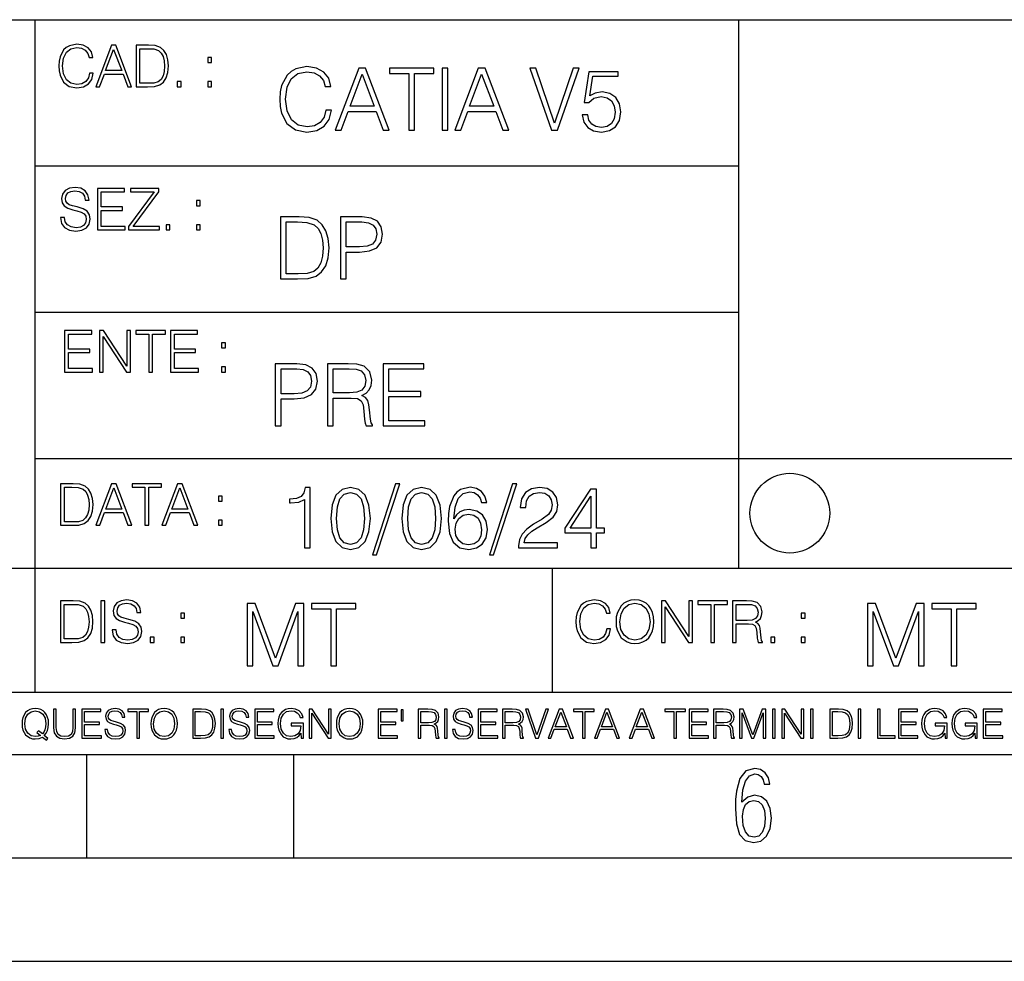
# Model space of a CAD drawing. Extents: x 0 to 420, y 0 to 297.
# Drawn here: x 254 to 302, y 0 to 46 of the extents above; entities that cross this region are included whole.
import ezdxf

# ---------------------------------------------------------------- set-up
doc = ezdxf.new("R2010")
doc.units = 0
doc.layers.get('0').update_dxf_attribs({"linetype": 'CONTINUOUS'})

msp = doc.modelspace()

# ---------------------------------------------------------------- linework, layer by layer
at = {"color": 7}
for p, q in [((234.999802, 45.500252), (410, 45.500252)), ((254.999802, 13.00025), (254.999802, 45.500252)), ((288.999786, 25.05073), (288.999786, 45.500252)), ((254.999802, 38.433582), (288.999786, 38.433582)), ((254.999802, 31.366917), (288.999786, 31.366917)), ((288.999786, 19.00025), (288.999786, 25.05073)), ((254.999802, 24.300249), (410, 24.300249)), ((234.999802, 19.00025), (329.999786, 19.00025)), ((279.999786, 13.00025), (279.999786, 19.00025)), ((234.999802, 13.00025), (410, 13.00025)), ((25.000401, 9.99976), (410, 9.99976)), ((234.999802, 10.00025), (410, 10.00025)), ((257.5, 4.99976), (257.5, 9.99976)), ((267.5, 4.99976), (267.5, 9.99976)), ((247.5, 4.99976), (257.5, 4.99976)), ((257.5, 4.99976), (267.5, 4.99976)), ((267.5, 4.99976), (415, 4.99976)), ((0, 0), (420, 0)), ((0, 0), (420, 0))]:
    msp.add_line(p, q, dxfattribs=at)
for points in [[(257.624268, 42.916454), (257.568634, 42.685577), (257.443481, 42.513115), (257.257111, 42.407413), (257.017883, 42.37125), (256.728577, 42.429665), (256.511627, 42.602127), (256.372528, 42.885857), (256.325256, 43.269722), (256.372528, 43.648026), (256.50885, 43.923409), (256.723022, 44.093086), (257.012329, 44.151501), (257.240417, 44.118122), (257.421234, 44.023548), (257.546387, 43.873337), (257.604797, 43.678623), (257.785614, 43.678623), (257.718842, 43.940098), (257.560303, 44.140377), (257.321075, 44.26833), (257.012329, 44.31562), (256.650696, 44.243298), (256.500488, 44.157066), (256.372528, 44.037457), (256.197296, 43.709221), (256.150024, 43.500599), (256.136108, 43.266941), (256.150024, 43.027718), (256.197296, 42.819096), (256.369751, 42.485298), (256.645142, 42.276676), (257.006744, 42.207134), (257.32663, 42.257206), (257.571442, 42.393505), (257.732758, 42.616035), (257.805084, 42.916454)], [(257.921906, 42.262768), (258.113861, 42.262768), (258.341949, 42.874729), (259.243195, 42.874729), (259.468506, 42.262768), (259.660431, 42.262768), (258.901062, 44.262768), (258.681305, 44.262768)], [(260.341949, 44.262768), (259.871857, 44.262768), (259.871857, 42.262768), (260.422607, 42.262768), (260.761963, 42.276676), (261.02066, 42.348999), (261.1987, 42.488079), (261.332214, 42.688358), (261.412872, 42.947052), (261.440704, 43.266941), (261.412872, 43.564575), (261.340546, 43.812141), (261.220947, 44.00964), (261.062378, 44.154285), (260.798126, 44.246078), (260.478241, 44.262768)], [(258.403137, 43.038845), (258.789795, 44.068054), (259.17923, 43.038845)], [(260.05542, 42.426884), (260.05542, 44.098652), (260.422607, 44.098652), (260.728577, 44.084743), (260.96225, 44.00964), (261.087433, 43.890026), (261.176422, 43.72591), (261.232056, 43.517288), (261.251526, 43.261375), (261.232056, 42.994339), (261.176422, 42.780151), (261.081848, 42.616035), (260.948334, 42.501987), (260.731384, 42.438011), (260.442078, 42.426884)], [(263.334991, 43.431057), (263.518585, 43.431057), (263.518585, 43.678623), (263.334991, 43.678623)], [(269.050018, 41.134628), (268.966583, 40.788311), (268.778809, 40.529621), (268.499268, 40.371067), (268.140442, 40.316826), (267.706482, 40.404446), (267.381042, 40.663139), (267.172424, 41.08873), (267.101501, 41.664528), (267.172424, 42.231983), (267.376862, 42.645058), (267.698151, 42.899578), (268.13208, 42.987202), (268.474243, 42.93713), (268.745453, 42.795265), (268.933197, 42.569954), (269.020813, 42.277882), (269.292023, 42.277882), (269.191895, 42.670094), (268.954071, 42.970509), (268.595245, 43.162445), (268.13208, 43.233376), (267.589661, 43.124889), (267.364349, 42.995544), (267.172424, 42.816128), (266.909546, 42.32378), (266.838623, 42.010845), (266.817749, 41.660358), (266.838623, 41.301525), (266.909546, 40.98859), (267.168243, 40.487896), (267.581329, 40.174961), (268.123749, 40.070648), (268.603577, 40.145752), (268.970764, 40.350204), (269.212769, 40.684002), (269.321228, 41.134628)], [(269.49649, 40.154099), (269.784393, 40.154099), (270.126526, 41.072041), (271.478394, 41.072041), (271.816376, 40.154099), (272.104279, 40.154099), (270.965179, 43.154099), (270.635559, 43.154099)], [(270.218323, 41.318214), (270.798279, 42.862026), (271.382446, 41.318214)], [(273.059753, 40.154099), (273.335144, 40.154099), (273.335144, 42.907925), (274.269775, 42.907925), (274.269775, 43.154099), (272.125122, 43.154099), (272.125122, 42.907925), (273.059753, 42.907925)], [(274.661987, 40.154099), (274.937378, 40.154099), (274.937378, 43.154099), (274.661987, 43.154099)], [(275.27533, 40.154099), (275.563232, 40.154099), (275.905396, 41.072041), (277.257263, 41.072041), (277.595245, 40.154099), (277.883118, 40.154099), (276.744049, 43.154099), (276.414429, 43.154099)], [(275.997192, 41.318214), (276.577148, 42.862026), (277.161285, 41.318214)], [(279.948486, 40.154099), (280.244751, 40.154099), (281.283691, 43.154099), (281.00412, 43.154099), (280.098694, 40.504585), (279.193298, 43.154099), (278.905396, 43.154099)], [(281.43808, 40.90514), (281.513184, 40.554653), (281.705109, 40.29179), (281.988831, 40.129063), (282.364349, 40.070648), (282.756561, 40.141582), (283.052795, 40.329342), (283.244751, 40.63393), (283.311493, 41.042831), (283.244751, 41.439217), (283.061157, 41.743805), (282.773254, 41.935741), (282.401917, 42.006672), (282.055603, 41.9566), (281.805237, 41.818913), (281.947113, 42.76606), (283.177979, 42.76606), (283.177979, 42.987202), (281.751007, 42.987202), (281.529877, 41.497631), (281.759338, 41.497631), (282.001343, 41.710426), (282.356018, 41.78553), (282.635559, 41.731289), (282.848358, 41.581081), (282.977722, 41.34325), (283.027771, 41.030315), (282.981873, 40.717381), (282.852539, 40.487896), (282.643921, 40.341858), (282.372711, 40.29179), (282.101501, 40.333515), (281.897034, 40.458687), (281.763519, 40.650623), (281.70929, 40.90514)], [(261.866272, 42.262768), (262.049866, 42.262768), (262.049866, 42.510334), (261.866272, 42.510334)], [(263.334991, 42.262768), (263.518585, 42.262768), (263.518585, 42.510334), (263.334991, 42.510334)], [(256.223206, 35.948162), (256.223206, 35.934254), (256.270477, 35.65609), (256.415131, 35.45303), (256.648773, 35.330635), (256.968689, 35.286129), (257.255188, 35.327854), (257.472168, 35.441902), (257.608459, 35.622707), (257.658508, 35.864712), (257.619568, 36.078896), (257.505524, 36.240234), (257.310822, 36.359844), (257.029877, 36.451637), (256.796204, 36.510052), (256.643219, 36.56012), (256.540314, 36.629662), (256.479095, 36.724239), (256.459625, 36.852192), (256.487457, 37.010746), (256.576477, 37.13036), (256.7211, 37.202679), (256.91861, 37.230495), (257.124451, 37.199898), (257.280212, 37.113667), (257.374786, 36.974586), (257.41095, 36.785435), (257.600098, 36.785435), (257.550049, 37.041344), (257.416534, 37.23328), (257.207886, 37.35289), (256.926941, 37.394615), (256.651581, 37.35289), (256.44574, 37.244404), (256.315002, 37.074726), (256.270477, 36.857758), (256.303864, 36.646351), (256.403992, 36.498924), (256.573669, 36.393223), (256.815674, 36.315338), (257.004852, 36.268047), (257.21347, 36.20129), (257.358093, 36.120621), (257.441559, 36.006577), (257.46936, 35.845238), (257.436005, 35.681122), (257.338623, 35.55595), (257.182861, 35.475281), (256.971466, 35.450245), (256.732239, 35.483627), (256.557007, 35.580982), (256.448517, 35.736755), (256.412354, 35.948162)], [(258.006226, 35.341763), (259.349762, 35.341763), (259.349762, 35.505878), (258.189819, 35.505878), (258.189819, 36.287521), (259.219025, 36.287521), (259.219025, 36.451637), (258.189819, 36.451637), (258.189819, 37.177647), (259.316376, 37.177647), (259.316376, 37.341763), (258.006226, 37.341763)], [(259.513885, 35.341763), (260.999268, 35.341763), (260.999268, 35.505878), (259.730835, 35.505878), (260.979797, 37.183208), (260.979797, 37.341763), (259.608459, 37.341763), (259.608459, 37.177647), (260.751709, 37.177647), (259.513885, 35.511444)], [(262.796204, 36.510052), (262.979797, 36.510052), (262.979797, 36.757618), (262.796204, 36.757618)], [(267.554047, 35.971672), (266.848907, 35.971672), (266.848907, 32.971672), (267.675049, 32.971672), (268.184082, 32.992535), (268.572144, 33.101017), (268.839172, 33.309643), (269.039459, 33.610058), (269.160461, 33.998096), (269.202179, 34.477932), (269.160461, 34.924385), (269.051971, 35.295734), (268.872559, 35.591976), (268.634705, 35.808945), (268.238342, 35.946636), (267.758514, 35.971672)], [(267.124298, 33.217846), (267.124298, 35.725498), (267.675049, 35.725498), (268.134033, 35.704636), (268.484497, 35.591976), (268.672272, 35.412563), (268.805786, 35.166386), (268.889252, 34.853451), (268.918457, 34.469585), (268.889252, 34.069031), (268.805786, 33.747749), (268.66391, 33.501575), (268.463654, 33.330505), (268.138184, 33.234535), (267.704254, 33.217846)], [(269.757111, 32.971672), (270.032501, 32.971672), (270.032501, 34.273479), (270.670868, 34.273479), (271.159058, 34.323551), (271.509552, 34.482101), (271.71817, 34.749142), (271.789093, 35.128834), (271.726501, 35.49601), (271.538757, 35.758877), (271.234161, 35.917431), (270.804382, 35.971672), (269.757111, 35.971672)], [(270.032501, 34.519657), (270.032501, 35.725498), (270.79187, 35.725498), (271.108978, 35.687946), (271.330139, 35.57946), (271.459473, 35.395874), (271.505371, 35.133007), (271.451141, 34.845108), (271.300934, 34.657345), (271.042236, 34.548862), (270.675049, 34.519657)], [(261.327515, 35.341763), (261.511108, 35.341763), (261.511108, 35.589329), (261.327515, 35.589329)], [(262.796204, 35.341763), (262.979797, 35.341763), (262.979797, 35.589329), (262.796204, 35.589329)], [(256.418793, 28.474979), (257.762329, 28.474979), (257.762329, 28.639095), (256.602386, 28.639095), (256.602386, 29.420738), (257.631592, 29.420738), (257.631592, 29.584854), (256.602386, 29.584854), (256.602386, 30.310863), (257.728943, 30.310863), (257.728943, 30.474979), (256.418793, 30.474979)], [(258.101685, 28.474979), (258.285278, 28.474979), (258.285278, 30.191252), (259.409058, 28.474979), (259.612122, 28.474979), (259.612122, 30.474979), (259.428528, 30.474979), (259.428528, 28.758707), (258.304749, 30.474979), (258.101685, 30.474979)], [(260.485535, 28.474979), (260.669128, 28.474979), (260.669128, 30.310863), (261.292236, 30.310863), (261.292236, 30.474979), (259.862457, 30.474979), (259.862457, 30.310863), (260.485535, 30.310863)], [(261.539795, 28.474979), (262.883331, 28.474979), (262.883331, 28.639095), (261.723389, 28.639095), (261.723389, 29.420738), (262.752594, 29.420738), (262.752594, 29.584854), (261.723389, 29.584854), (261.723389, 30.310863), (262.849945, 30.310863), (262.849945, 30.474979), (261.539795, 30.474979)], [(264.007111, 29.643269), (264.190704, 29.643269), (264.190704, 29.890835), (264.007111, 29.890835)], [(264.007111, 28.474979), (264.190704, 28.474979), (264.190704, 28.722546), (264.007111, 28.722546)], [(266.603271, 25.875101), (266.878662, 25.875101), (266.878662, 27.176908), (267.517029, 27.176908), (268.005219, 27.226978), (268.355713, 27.385532), (268.564331, 27.652569), (268.635254, 28.032265), (268.572662, 28.399441), (268.384918, 28.662306), (268.080322, 28.820858), (267.650543, 28.875101), (266.603271, 28.875101)], [(266.878662, 27.423084), (266.878662, 28.628925), (267.638031, 28.628925), (267.955139, 28.591373), (268.1763, 28.482889), (268.305634, 28.299301), (268.351532, 28.036436), (268.297272, 27.748537), (268.147064, 27.560776), (267.888397, 27.452291), (267.52121, 27.423084)], [(269.123444, 25.875101), (269.398804, 25.875101), (269.398804, 27.218634), (270.275024, 27.218634), (270.571289, 27.189426), (270.750702, 27.089287), (270.842499, 26.893181), (270.888397, 26.580248), (270.921753, 26.183863), (270.946808, 25.996103), (270.988525, 25.875101), (271.293121, 25.875101), (271.293121, 25.916826), (271.23053, 26.012793), (271.197144, 26.192207), (271.159607, 26.642834), (271.130402, 26.897354), (271.076141, 27.09346), (270.967651, 27.239496), (270.784088, 27.339636), (270.988525, 27.448118), (271.142914, 27.606672), (271.234711, 27.819468), (271.268066, 28.078161), (271.172119, 28.478718), (270.900909, 28.754099), (270.550415, 28.858412), (270.124817, 28.875101), (269.123444, 28.875101)], [(269.398804, 27.464809), (269.398804, 28.628925), (270.179077, 28.628925), (270.504517, 28.612236), (270.759033, 28.524614), (270.921753, 28.332682), (270.984344, 28.069817), (270.934296, 27.79026), (270.792419, 27.602501), (270.546234, 27.494017), (270.19577, 27.464809)], [(271.823029, 25.875101), (273.838318, 25.875101), (273.838318, 26.121277), (272.098389, 26.121277), (272.098389, 27.293737), (273.642212, 27.293737), (273.642212, 27.539913), (272.098389, 27.539913), (272.098389, 28.628925), (273.788239, 28.628925), (273.788239, 28.875101), (271.823029, 28.875101)], [(256.693848, 23.068348), (256.223755, 23.068348), (256.223755, 21.068348), (256.774506, 21.068348), (257.113892, 21.082256), (257.372559, 21.154579), (257.550598, 21.293661), (257.684113, 21.493938), (257.764771, 21.752632), (257.792603, 22.072521), (257.764771, 22.370155), (257.692444, 22.617722), (257.572845, 22.815218), (257.414307, 22.959864), (257.150024, 23.051659), (256.830139, 23.068348)], [(256.407349, 21.232464), (256.407349, 22.904232), (256.774506, 22.904232), (257.080505, 22.890324), (257.314148, 22.815218), (257.439331, 22.695608), (257.528351, 22.53149), (257.583984, 22.322868), (257.603455, 22.066957), (257.583984, 21.799919), (257.528351, 21.585733), (257.433777, 21.421616), (257.300232, 21.30757), (257.083282, 21.243591), (256.793976, 21.232464)], [(257.926117, 21.068348), (258.118042, 21.068348), (258.34613, 21.680309), (259.247406, 21.680309), (259.472717, 21.068348), (259.664642, 21.068348), (258.905243, 23.068348), (258.685516, 23.068348)], [(258.407349, 21.844425), (258.793976, 22.873632), (259.183411, 21.844425)], [(260.301636, 21.068348), (260.485229, 21.068348), (260.485229, 22.904232), (261.108307, 22.904232), (261.108307, 23.068348), (259.678558, 23.068348), (259.678558, 22.904232), (260.301636, 22.904232)], [(261.119446, 21.068348), (261.311371, 21.068348), (261.539459, 21.680309), (262.440735, 21.680309), (262.666046, 21.068348), (262.857971, 21.068348), (262.098572, 23.068348), (261.878815, 23.068348)], [(261.600677, 21.844425), (261.987305, 22.873632), (262.37674, 21.844425)], [(268.017914, 19.985647), (268.293304, 19.985647), (268.293304, 22.902199), (268.0513, 22.902199), (267.988708, 22.639332), (267.851013, 22.459917), (267.621552, 22.355606), (267.312775, 22.326399), (267.296082, 22.326399), (267.296082, 22.146982), (267.337799, 22.146982), (267.746704, 22.184534), (268.017914, 22.309708)], [(269.282196, 21.404284), (269.344757, 20.75338), (269.528351, 20.281893), (269.828766, 19.998165), (270.237671, 19.902199), (270.642395, 19.993992), (270.946991, 20.281893), (271.130585, 20.749208), (271.197327, 21.400112), (271.130585, 22.046843), (270.946991, 22.518332), (270.642395, 22.802059), (270.237671, 22.902199), (269.828766, 22.806231), (269.528351, 22.522503), (269.344757, 22.051016)], [(272.41571, 23.064924), (271.293304, 19.63516), (271.497772, 19.63516), (272.615967, 23.064924)], [(272.720276, 21.404284), (272.782867, 20.75338), (272.966461, 20.281893), (273.266876, 19.998165), (273.675781, 19.902199), (274.080505, 19.993992), (274.385101, 20.281893), (274.568695, 20.749208), (274.635437, 21.400112), (274.568695, 22.046843), (274.385101, 22.518332), (274.080505, 22.802059), (273.675781, 22.902199), (273.266876, 22.806231), (272.966461, 22.522503), (272.782867, 22.051016)], [(275.236298, 21.387594), (275.294708, 21.946705), (275.440735, 22.355606), (275.678558, 22.60178), (275.999847, 22.68523), (276.212646, 22.647678), (276.383698, 22.547539), (276.5047, 22.38064), (276.567291, 22.163671), (276.821808, 22.163671), (276.738373, 22.472435), (276.571472, 22.706093), (276.325287, 22.852129), (276.016541, 22.90637), (275.561737, 22.797886), (275.378143, 22.668541), (275.227936, 22.489124), (275.019318, 21.971739), (274.969238, 21.642115), (274.952545, 21.262421), (275.015137, 20.674103), (275.207062, 20.248512), (275.52417, 19.985647), (275.953949, 19.902199), (276.325287, 19.973129), (276.609009, 20.160891), (276.788452, 20.461308), (276.855194, 20.857691), (276.792603, 21.262421), (276.61319, 21.567011), (276.337799, 21.758944), (275.978973, 21.829876), (275.732819, 21.800669), (275.528351, 21.713047), (275.36145, 21.575356)], [(278.073547, 23.064924), (276.951172, 19.63516), (277.155609, 19.63516), (278.273834, 23.064924)], [(278.365631, 19.985647), (280.247406, 19.985647), (280.247406, 20.219305), (278.636841, 20.219305), (278.68692, 20.423756), (278.812073, 20.611517), (278.999847, 20.782587), (279.262695, 20.953659), (279.696655, 21.199833), (280.030457, 21.458527), (280.205688, 21.73391), (280.264099, 22.059361), (280.201508, 22.405674), (280.022095, 22.672712), (279.742554, 22.839611), (279.379547, 22.902199), (278.983154, 22.835438), (278.691071, 22.647678), (278.503326, 22.34726), (278.432404, 21.934187), (278.707764, 21.934187), (278.749512, 22.247122), (278.878845, 22.472435), (279.087463, 22.605953), (279.371185, 22.656023), (279.625702, 22.614298), (279.821808, 22.497469), (279.94281, 22.305536), (279.988708, 22.051016), (279.94281, 21.80484), (279.809296, 21.596218), (279.5047, 21.370905), (279.079132, 21.116385), (278.762024, 20.886898), (278.536713, 20.644896), (278.403168, 20.377859), (278.36145, 20.073269)], [(263.85379, 22.236637), (264.037384, 22.236637), (264.037384, 22.484203), (263.85379, 22.484203)], [(269.565918, 21.404284), (269.603455, 21.95505), (269.728638, 22.34726), (269.937256, 22.576746), (270.237671, 22.656023), (270.533905, 22.576746), (270.746704, 22.34726), (270.871887, 21.95505), (270.913605, 21.404284), (270.871887, 20.845175), (270.746704, 20.457136), (270.533905, 20.223478), (270.237671, 20.148373), (269.937256, 20.223478), (269.728638, 20.457136), (269.603455, 20.849346)], [(273.004028, 21.404284), (273.041565, 21.95505), (273.166748, 22.34726), (273.375366, 22.576746), (273.675781, 22.656023), (273.972015, 22.576746), (274.184814, 22.34726), (274.309998, 21.95505), (274.351715, 21.404284), (274.309998, 20.845175), (274.184814, 20.457136), (273.972015, 20.223478), (273.675781, 20.148373), (273.375366, 20.223478), (273.166748, 20.457136), (273.041565, 20.849346)], [(281.853821, 19.985647), (282.129181, 19.985647), (282.129181, 20.707483), (282.513062, 20.707483), (282.513062, 20.928623), (282.129181, 20.928623), (282.129181, 22.818748), (281.832947, 22.818748), (280.5979, 20.928623), (280.5979, 20.707483), (281.853821, 20.707483)], [(281.853821, 20.928623), (280.848236, 20.928623), (281.853821, 22.472435)], [(275.294708, 20.886898), (275.340607, 21.174799), (275.474121, 21.404284), (275.678558, 21.554493), (275.941437, 21.608734), (276.204285, 21.558664), (276.404572, 21.408457), (276.525574, 21.170626), (276.571472, 20.845175), (276.529755, 20.536411), (276.408752, 20.306927), (276.208466, 20.169235), (275.933075, 20.123339), (275.666046, 20.173409), (275.465759, 20.327789), (275.336426, 20.569792)], [(263.85379, 21.068348), (264.037384, 21.068348), (264.037384, 21.315914), (263.85379, 21.315914)], [(256.692444, 17.412767), (256.222321, 17.412767), (256.222321, 15.412767), (256.773102, 15.412767), (257.112457, 15.426676), (257.371155, 15.498999), (257.549164, 15.638081), (257.682709, 15.838359), (257.763367, 16.097052), (257.791168, 16.416941), (257.763367, 16.714575), (257.69104, 16.962141), (257.571442, 17.159637), (257.412872, 17.304283), (257.148621, 17.396078), (256.828735, 17.412767)], [(256.405914, 15.576884), (256.405914, 17.24865), (256.773102, 17.24865), (257.079071, 17.234743), (257.312744, 17.159637), (257.437897, 17.040028), (257.526917, 16.87591), (257.58255, 16.667288), (257.60202, 16.411377), (257.58255, 16.144339), (257.526917, 15.930153), (257.432343, 15.766036), (257.298828, 15.651989), (257.081848, 15.588011), (256.792572, 15.576884)], [(258.175049, 15.412767), (258.358643, 15.412767), (258.358643, 17.412767), (258.175049, 17.412767)], [(258.723022, 16.019165), (258.723022, 16.005257), (258.770325, 15.727093), (258.914948, 15.524033), (259.148621, 15.401641), (259.468506, 15.357135), (259.755005, 15.398859), (259.971985, 15.512906), (260.108276, 15.693713), (260.158356, 15.935716), (260.119415, 16.149902), (260.005371, 16.311237), (259.810638, 16.430847), (259.529694, 16.522642), (259.296051, 16.581057), (259.143066, 16.631126), (259.040131, 16.700666), (258.978943, 16.795242), (258.959473, 16.923199), (258.987274, 17.081753), (259.076294, 17.201363), (259.220947, 17.273685), (259.418427, 17.301502), (259.624268, 17.270905), (259.78006, 17.184673), (259.874634, 17.045591), (259.910797, 16.85644), (260.099945, 16.85644), (260.049866, 17.11235), (259.916351, 17.304283), (259.707733, 17.423893), (259.426788, 17.465618), (259.151398, 17.423893), (258.945557, 17.315411), (258.814819, 17.145729), (258.770325, 16.928762), (258.803711, 16.717358), (258.903839, 16.569931), (259.073517, 16.464228), (259.315521, 16.386341), (259.504669, 16.339054), (259.713287, 16.272295), (259.857941, 16.191628), (259.941376, 16.077579), (259.969208, 15.916245), (259.935822, 15.752128), (259.83847, 15.626954), (259.682709, 15.546287), (259.471283, 15.521252), (259.232056, 15.554631), (259.056824, 15.651989), (258.948334, 15.80776), (258.91217, 16.019165)], [(265.237671, 14.285647), (265.513062, 14.285647), (265.513062, 16.901781), (266.48941, 14.285647), (266.743927, 14.285647), (267.699432, 16.901781), (267.699432, 14.285647), (267.974823, 14.285647), (267.974823, 17.285646), (267.586761, 17.285646), (266.614594, 14.644479), (265.625702, 17.285646), (265.237671, 17.285646)], [(269.280792, 14.285647), (269.556183, 14.285647), (269.556183, 17.039473), (270.490814, 17.039473), (270.490814, 17.285646), (268.346161, 17.285646), (268.346161, 17.039473), (269.280792, 17.039473)], [(282.624268, 16.066454), (282.568634, 15.835577), (282.443451, 15.663116), (282.25708, 15.557413), (282.017853, 15.521252), (281.728577, 15.579666), (281.511597, 15.752128), (281.372528, 16.035854), (281.325226, 16.419722), (281.372528, 16.798025), (281.50882, 17.073406), (281.723022, 17.243088), (282.012299, 17.301502), (282.240387, 17.268122), (282.421204, 17.173546), (282.546387, 17.023338), (282.604797, 16.828623), (282.785614, 16.828623), (282.718842, 17.090097), (282.560272, 17.290375), (282.321075, 17.418331), (282.012299, 17.465618), (281.650696, 17.393295), (281.500488, 17.307066), (281.372528, 17.187454), (281.197296, 16.859221), (281.149994, 16.650599), (281.136078, 16.416941), (281.149994, 16.177719), (281.197296, 15.969095), (281.369751, 15.635299), (281.645142, 15.426676), (282.006744, 15.357135), (282.32663, 15.407204), (282.571411, 15.543505), (282.732758, 15.766036), (282.805084, 16.066454)], [(283.072113, 16.411377), (283.086029, 16.174936), (283.136078, 15.969095), (283.319672, 15.638081), (283.608978, 15.429458), (283.786987, 15.376606), (283.987274, 15.357135), (284.184753, 15.376606), (284.362793, 15.429458), (284.521332, 15.515688), (284.654877, 15.638081), (284.760559, 15.788289), (284.83844, 15.969095), (284.885742, 16.174936), (284.905212, 16.411377), (284.888519, 16.645035), (284.83844, 16.850876), (284.760559, 17.031683), (284.654877, 17.184673), (284.521332, 17.304283), (284.362793, 17.390514), (284.184753, 17.446148), (283.987274, 17.465618), (283.786987, 17.446148), (283.608978, 17.390514), (283.453186, 17.304283), (283.319672, 17.184673), (283.136078, 16.850876), (283.086029, 16.642252)], [(283.261261, 16.411377), (283.314117, 16.784117), (283.461548, 17.065062), (283.692413, 17.240305), (283.987274, 17.301502), (284.284912, 17.240305), (284.513, 17.065062), (284.663208, 16.786898), (284.716064, 16.411377), (284.663208, 16.033073), (284.513, 15.75491), (284.284912, 15.579666), (283.987274, 15.521252), (283.689636, 15.579666), (283.461548, 15.75491), (283.31134, 16.033073)], [(285.264038, 15.412767), (285.447632, 15.412767), (285.447632, 17.12904), (286.571411, 15.412767), (286.774475, 15.412767), (286.774475, 17.412767), (286.590881, 17.412767), (286.590881, 15.696495), (285.467102, 17.412767), (285.264038, 17.412767)], [(287.647919, 15.412767), (287.831482, 15.412767), (287.831482, 17.24865), (288.45459, 17.24865), (288.45459, 17.412767), (287.024811, 17.412767), (287.024811, 17.24865), (287.647919, 17.24865)], [(288.702148, 15.412767), (288.885742, 15.412767), (288.885742, 16.308456), (289.469879, 16.308456), (289.667389, 16.288984), (289.786987, 16.222225), (289.848175, 16.091488), (289.878784, 15.882865), (289.901031, 15.618608), (289.917725, 15.493435), (289.945557, 15.412767), (290.14859, 15.412767), (290.14859, 15.440584), (290.106873, 15.504561), (290.084625, 15.624172), (290.059601, 15.924589), (290.040131, 16.094269), (290.003967, 16.225006), (289.931641, 16.322365), (289.809235, 16.389124), (289.945557, 16.461447), (290.048462, 16.567148), (290.10965, 16.709013), (290.131927, 16.881474), (290.067932, 17.148512), (289.887115, 17.3321), (289.653473, 17.401642), (289.369751, 17.412767), (288.702148, 17.412767)], [(288.885742, 16.472572), (288.885742, 17.24865), (289.405914, 17.24865), (289.622864, 17.237524), (289.792542, 17.17911), (289.901031, 17.051155), (289.942749, 16.87591), (289.909393, 16.689541), (289.814819, 16.564367), (289.650696, 16.492044), (289.417023, 16.472572)], [(295.225281, 14.285647), (295.500671, 14.285647), (295.500671, 16.901781), (296.47702, 14.285647), (296.731537, 14.285647), (297.687042, 16.901781), (297.687042, 14.285647), (297.962433, 14.285647), (297.962433, 17.285646), (297.574371, 17.285646), (296.602203, 14.644479), (295.613312, 17.285646), (295.225281, 17.285646)], [(299.268402, 14.285647), (299.543793, 14.285647), (299.543793, 17.039473), (300.478424, 17.039473), (300.478424, 17.285646), (298.333771, 17.285646), (298.333771, 17.039473), (299.268402, 17.039473)], [(262.030396, 16.581057), (262.213989, 16.581057), (262.213989, 16.828623), (262.030396, 16.828623)], [(292.026215, 16.581057), (292.209808, 16.581057), (292.209808, 16.828623), (292.026215, 16.828623)], [(260.561707, 15.412767), (260.74527, 15.412767), (260.74527, 15.660334), (260.561707, 15.660334)], [(262.030396, 15.412767), (262.213989, 15.412767), (262.213989, 15.660334), (262.030396, 15.660334)], [(290.557495, 15.412767), (290.741089, 15.412767), (290.741089, 15.660334), (290.557495, 15.660334)], [(292.026215, 15.412767), (292.209808, 15.412767), (292.209808, 15.660334), (292.026215, 15.660334)], [(255.545105, 10.67863), (255.615204, 10.768199), (255.438019, 10.912288), (255.529541, 11.019381), (255.593781, 11.147893), (255.632736, 11.301718), (255.646362, 11.480855), (255.634674, 11.644416), (255.599625, 11.788505), (255.545105, 11.91507), (255.471115, 12.022162), (255.377655, 12.10589), (255.266663, 12.166252), (255.142044, 12.205194), (255.003799, 12.218824), (254.863602, 12.205194), (254.738983, 12.166252), (254.629944, 12.10589), (254.536484, 12.022162), (254.407974, 11.788505), (254.372925, 11.642468), (254.36319, 11.480855), (254.372925, 11.315348), (254.407974, 11.171259), (254.536484, 10.939548), (254.738983, 10.793511), (254.863602, 10.756516), (255.003799, 10.742886), (255.196564, 10.768199), (255.344559, 10.838296)], [(255.247192, 10.918129), (255.140106, 10.871398), (255.015488, 10.857768), (254.799347, 10.898658), (254.635788, 11.019381), (254.53064, 11.216043), (254.49559, 11.480855), (254.532593, 11.741774), (254.635788, 11.938436), (254.797409, 12.061106), (255.003799, 12.103943), (255.212143, 12.061106), (255.371811, 11.938436), (255.476959, 11.74372), (255.513962, 11.480855), (255.502274, 11.323136), (255.469177, 11.188783), (255.416595, 11.075849), (255.344559, 10.988227), (255.151794, 11.142052), (255.081696, 11.052483)], [(255.887802, 12.181828), (255.887802, 11.282246), (255.920914, 11.046641), (256.020203, 10.877239), (256.18573, 10.777935), (256.419373, 10.742886), (256.651093, 10.777935), (256.816589, 10.877239), (256.917847, 11.046641), (256.952911, 11.282246), (256.952911, 12.181828), (256.824402, 12.181828), (256.824402, 11.29977), (256.801025, 11.103108), (256.728973, 10.964861), (256.60437, 10.88308), (256.419373, 10.857768), (256.232452, 10.88308), (256.107849, 10.964861), (256.03775, 11.103108), (256.016327, 11.29977), (256.016327, 12.181828)], [(257.2547, 10.781829), (258.19519, 10.781829), (258.19519, 10.89671), (257.383209, 10.89671), (257.383209, 11.443859), (258.103668, 11.443859), (258.103668, 11.558742), (257.383209, 11.558742), (257.383209, 12.066947), (258.171814, 12.066947), (258.171814, 12.181828), (257.2547, 12.181828)], [(258.364594, 11.206307), (258.364594, 11.196571), (258.397675, 11.001857), (258.498932, 10.859715), (258.662506, 10.77404), (258.886414, 10.742886), (259.086975, 10.772093), (259.238861, 10.851926), (259.334259, 10.978491), (259.369324, 11.147893), (259.342041, 11.297823), (259.262207, 11.410758), (259.125916, 11.494485), (258.92926, 11.558742), (258.765686, 11.599631), (258.6586, 11.63468), (258.586548, 11.683359), (258.543732, 11.749562), (258.53009, 11.83913), (258.549561, 11.950118), (258.611877, 12.033846), (258.713135, 12.084472), (258.851379, 12.103943), (258.995453, 12.082524), (259.104492, 12.022162), (259.170715, 11.924806), (259.196014, 11.792399), (259.32843, 11.792399), (259.293365, 11.971537), (259.199921, 12.10589), (259.053864, 12.189617), (258.857208, 12.218824), (258.664429, 12.189617), (258.520355, 12.113679), (258.428833, 11.994903), (258.397675, 11.843025), (258.421051, 11.695042), (258.49115, 11.591843), (258.609924, 11.517851), (258.779327, 11.463331), (258.911743, 11.430229), (259.05777, 11.383498), (259.159027, 11.32703), (259.217438, 11.247197), (259.236908, 11.134263), (259.213531, 11.019381), (259.145386, 10.931759), (259.036346, 10.875292), (258.888367, 10.857768), (258.720917, 10.881133), (258.598236, 10.949284), (258.522308, 11.058324), (258.496979, 11.206307)], [(259.910614, 10.781829), (260.039124, 10.781829), (260.039124, 12.066947), (260.475281, 12.066947), (260.475281, 12.181828), (259.474457, 12.181828), (259.474457, 12.066947), (259.910614, 12.066947)], [(260.588226, 11.480855), (260.597961, 11.315348), (260.632996, 11.171259), (260.761536, 10.939548), (260.96402, 10.793511), (261.088654, 10.756516), (261.228821, 10.742886), (261.367096, 10.756516), (261.491699, 10.793511), (261.602692, 10.853873), (261.696167, 10.939548), (261.770142, 11.044694), (261.824677, 11.171259), (261.857758, 11.315348), (261.871399, 11.480855), (261.859711, 11.644416), (261.824677, 11.788505), (261.770142, 11.91507), (261.696167, 12.022162), (261.602692, 12.10589), (261.491699, 12.166252), (261.367096, 12.205194), (261.228821, 12.218824), (261.088654, 12.205194), (260.96402, 12.166252), (260.85498, 12.10589), (260.761536, 12.022162), (260.632996, 11.788505), (260.597961, 11.642468)], [(260.720642, 11.480855), (260.757629, 11.741774), (260.86084, 11.938436), (261.02243, 12.061106), (261.228821, 12.103943), (261.437195, 12.061106), (261.596832, 11.938436), (261.701996, 11.74372), (261.738983, 11.480855), (261.701996, 11.216043), (261.596832, 11.021328), (261.437195, 10.898658), (261.228821, 10.857768), (261.020477, 10.898658), (260.86084, 11.021328), (260.755676, 11.216043)], [(262.938446, 12.181828), (262.609375, 12.181828), (262.609375, 10.781829), (262.994904, 10.781829), (263.232452, 10.791565), (263.413544, 10.842191), (263.538147, 10.939548), (263.631622, 11.079742), (263.68808, 11.260827), (263.70755, 11.48475), (263.68808, 11.693094), (263.637451, 11.866391), (263.553741, 12.004639), (263.442749, 12.10589), (263.257751, 12.170146), (263.033844, 12.181828)], [(262.737885, 10.89671), (262.737885, 12.066947), (262.994904, 12.066947), (263.209076, 12.057211), (263.37265, 12.004639), (263.460266, 11.920911), (263.522583, 11.806029), (263.561523, 11.659993), (263.575134, 11.480855), (263.561523, 11.293929), (263.522583, 11.143998), (263.45636, 11.029117), (263.362915, 10.949284), (263.211029, 10.904499), (263.008545, 10.89671)], [(263.976257, 10.781829), (264.104767, 10.781829), (264.104767, 12.181828), (263.976257, 12.181828)], [(264.359863, 11.206307), (264.359863, 11.196571), (264.392944, 11.001857), (264.494202, 10.859715), (264.657776, 10.77404), (264.881683, 10.742886), (265.082245, 10.772093), (265.234131, 10.851926), (265.329529, 10.978491), (265.364563, 11.147893), (265.337311, 11.297823), (265.257477, 11.410758), (265.121185, 11.494485), (264.92453, 11.558742), (264.760956, 11.599631), (264.65387, 11.63468), (264.581818, 11.683359), (264.539001, 11.749562), (264.52536, 11.83913), (264.54483, 11.950118), (264.607147, 12.033846), (264.708374, 12.084472), (264.846649, 12.103943), (264.990723, 12.082524), (265.099762, 12.022162), (265.165955, 11.924806), (265.191284, 11.792399), (265.3237, 11.792399), (265.288635, 11.971537), (265.19519, 12.10589), (265.049133, 12.189617), (264.852478, 12.218824), (264.659698, 12.189617), (264.515625, 12.113679), (264.424103, 11.994903), (264.392944, 11.843025), (264.416321, 11.695042), (264.48642, 11.591843), (264.605194, 11.517851), (264.774597, 11.463331), (264.907013, 11.430229), (265.05304, 11.383498), (265.154297, 11.32703), (265.212708, 11.247197), (265.232178, 11.134263), (265.208801, 11.019381), (265.140656, 10.931759), (265.031616, 10.875292), (264.883636, 10.857768), (264.716187, 10.881133), (264.593506, 10.949284), (264.517578, 11.058324), (264.492249, 11.206307)], [(265.607971, 10.781829), (266.548431, 10.781829), (266.548431, 10.89671), (265.736481, 10.89671), (265.736481, 11.443859), (266.45694, 11.443859), (266.45694, 11.558742), (265.736481, 11.558742), (265.736481, 12.066947), (266.525085, 12.066947), (266.525085, 12.181828), (265.607971, 12.181828)], [(267.856934, 10.781829), (267.960114, 10.781829), (267.960114, 11.500327), (267.375977, 11.500327), (267.375977, 11.385445), (267.837463, 11.385445), (267.837463, 11.379603), (267.804352, 11.157629), (267.707001, 10.994068), (267.553162, 10.892817), (267.348724, 10.857768), (267.14621, 10.900605), (266.992401, 11.025223), (266.893097, 11.223831), (266.859985, 11.486697), (266.893097, 11.751509), (266.992401, 11.944277), (267.150116, 12.063053), (267.364288, 12.103943), (267.527863, 12.080577), (267.662201, 12.014374), (267.757629, 11.911175), (267.810181, 11.774875), (267.942596, 11.774875), (267.88028, 11.959854), (267.759583, 12.100049), (267.58432, 12.187671), (267.362366, 12.218824), (267.224091, 12.205194), (267.099487, 12.168199), (266.900879, 12.02411), (266.826874, 11.918963), (266.772369, 11.794346), (266.737305, 11.64831), (266.72757, 11.48475), (266.737305, 11.319242), (266.770416, 11.173205), (266.89505, 10.939548), (266.984619, 10.853873), (267.093658, 10.793511), (267.216309, 10.756516), (267.354553, 10.742886), (267.512268, 10.764304), (267.650543, 10.818825), (267.761505, 10.908394), (267.843292, 11.029117)], [(268.244415, 10.781829), (268.372925, 10.781829), (268.372925, 11.98322), (269.159576, 10.781829), (269.301697, 10.781829), (269.301697, 12.181828), (269.173187, 12.181828), (269.173187, 10.980438), (268.386566, 12.181828), (268.244415, 12.181828)], [(269.55484, 11.480855), (269.564575, 11.315348), (269.599609, 11.171259), (269.728149, 10.939548), (269.930634, 10.793511), (270.055267, 10.756516), (270.195465, 10.742886), (270.33371, 10.756516), (270.458313, 10.793511), (270.569305, 10.853873), (270.662781, 10.939548), (270.736755, 11.044694), (270.79129, 11.171259), (270.824371, 11.315348), (270.838013, 11.480855), (270.826324, 11.644416), (270.79129, 11.788505), (270.736755, 11.91507), (270.662781, 12.022162), (270.569305, 12.10589), (270.458313, 12.166252), (270.33371, 12.205194), (270.195465, 12.218824), (270.055267, 12.205194), (269.930634, 12.166252), (269.821594, 12.10589), (269.728149, 12.022162), (269.599609, 11.788505), (269.564575, 11.642468)], [(269.687256, 11.480855), (269.724243, 11.741774), (269.827454, 11.938436), (269.989044, 12.061106), (270.195465, 12.103943), (270.403809, 12.061106), (270.563477, 11.938436), (270.66861, 11.74372), (270.705597, 11.480855), (270.66861, 11.216043), (270.563477, 11.021328), (270.403809, 10.898658), (270.195465, 10.857768), (269.987122, 10.898658), (269.827454, 11.021328), (269.72229, 11.216043)], [(271.575989, 10.781829), (272.516449, 10.781829), (272.516449, 10.89671), (271.704498, 10.89671), (271.704498, 11.443859), (272.424927, 11.443859), (272.424927, 11.558742), (271.704498, 11.558742), (271.704498, 12.066947), (272.493103, 12.066947), (272.493103, 12.181828), (271.575989, 12.181828)], [(272.775421, 12.144833), (272.693634, 12.144833), (272.693634, 11.619102), (272.775421, 11.619102)], [(273.511444, 10.781829), (273.639954, 10.781829), (273.639954, 11.408811), (274.048859, 11.408811), (274.187103, 11.395181), (274.270844, 11.348449), (274.31366, 11.256933), (274.335083, 11.110897), (274.350647, 10.925918), (274.362335, 10.838296), (274.381805, 10.781829), (274.523956, 10.781829), (274.523956, 10.8013), (274.494751, 10.846085), (274.479187, 10.929812), (274.461639, 11.140104), (274.448029, 11.258881), (274.422699, 11.350396), (274.37207, 11.418547), (274.286407, 11.465278), (274.381805, 11.515904), (274.453857, 11.589895), (274.496704, 11.6892), (274.512268, 11.809923), (274.467499, 11.99685), (274.340942, 12.125361), (274.177368, 12.17404), (273.97876, 12.181828), (273.511444, 12.181828)], [(273.639954, 11.523693), (273.639954, 12.066947), (274.004059, 12.066947), (274.155945, 12.059158), (274.274719, 12.018269), (274.350647, 11.928699), (274.379883, 11.806029), (274.356506, 11.67557), (274.290314, 11.587949), (274.175415, 11.537323), (274.011871, 11.523693)], [(274.780975, 10.781829), (274.909485, 10.781829), (274.909485, 12.181828), (274.780975, 12.181828)], [(275.164581, 11.206307), (275.164581, 11.196571), (275.197662, 11.001857), (275.29892, 10.859715), (275.462494, 10.77404), (275.686401, 10.742886), (275.886963, 10.772093), (276.038849, 10.851926), (276.134247, 10.978491), (276.169312, 11.147893), (276.142029, 11.297823), (276.062195, 11.410758), (275.925903, 11.494485), (275.729248, 11.558742), (275.565674, 11.599631), (275.458588, 11.63468), (275.386536, 11.683359), (275.343719, 11.749562), (275.330078, 11.83913), (275.349548, 11.950118), (275.411865, 12.033846), (275.513123, 12.084472), (275.651367, 12.103943), (275.795441, 12.082524), (275.90448, 12.022162), (275.970703, 11.924806), (275.996002, 11.792399), (276.128418, 11.792399), (276.093353, 11.971537), (275.999908, 12.10589), (275.853851, 12.189617), (275.657196, 12.218824), (275.464417, 12.189617), (275.320343, 12.113679), (275.228821, 11.994903), (275.197662, 11.843025), (275.221039, 11.695042), (275.291138, 11.591843), (275.409912, 11.517851), (275.579315, 11.463331), (275.711731, 11.430229), (275.857758, 11.383498), (275.959015, 11.32703), (276.017426, 11.247197), (276.036896, 11.134263), (276.013519, 11.019381), (275.945374, 10.931759), (275.836334, 10.875292), (275.688354, 10.857768), (275.520905, 10.881133), (275.398224, 10.949284), (275.322296, 11.058324), (275.296967, 11.206307)], [(276.412689, 10.781829), (277.35318, 10.781829), (277.35318, 10.89671), (276.541199, 10.89671), (276.541199, 11.443859), (277.261658, 11.443859), (277.261658, 11.558742), (276.541199, 11.558742), (276.541199, 12.066947), (277.329803, 12.066947), (277.329803, 12.181828), (276.412689, 12.181828)], [(277.590729, 10.781829), (277.719238, 10.781829), (277.719238, 11.408811), (278.128143, 11.408811), (278.266388, 11.395181), (278.350098, 11.348449), (278.392944, 11.256933), (278.414368, 11.110897), (278.429932, 10.925918), (278.44162, 10.838296), (278.46109, 10.781829), (278.603241, 10.781829), (278.603241, 10.8013), (278.574036, 10.846085), (278.558441, 10.929812), (278.540924, 11.140104), (278.527283, 11.258881), (278.501984, 11.350396), (278.451355, 11.418547), (278.365692, 11.465278), (278.46109, 11.515904), (278.533142, 11.589895), (278.575989, 11.6892), (278.591553, 11.809923), (278.546753, 11.99685), (278.420197, 12.125361), (278.256653, 12.17404), (278.058044, 12.181828), (277.590729, 12.181828)], [(277.719238, 11.523693), (277.719238, 12.066947), (278.083344, 12.066947), (278.235229, 12.059158), (278.354004, 12.018269), (278.429932, 11.928699), (278.459137, 11.806029), (278.435791, 11.67557), (278.369568, 11.587949), (278.2547, 11.537323), (278.091125, 11.523693)], [(279.179596, 10.781829), (279.317841, 10.781829), (279.802673, 12.181828), (279.672211, 12.181828), (279.249695, 10.94539), (278.827148, 12.181828), (278.69281, 12.181828)], [(279.790985, 10.781829), (279.925354, 10.781829), (280.085022, 11.210201), (280.715881, 11.210201), (280.873596, 10.781829), (281.007965, 10.781829), (280.476379, 12.181828), (280.322571, 12.181828)], [(280.127869, 11.325084), (280.398499, 12.045528), (280.671112, 11.325084)], [(281.453857, 10.781829), (281.582367, 10.781829), (281.582367, 12.066947), (282.018524, 12.066947), (282.018524, 12.181828), (281.0177, 12.181828), (281.0177, 12.066947), (281.453857, 12.066947)], [(282.026337, 10.781829), (282.160675, 10.781829), (282.320343, 11.210201), (282.951233, 11.210201), (283.108948, 10.781829), (283.243286, 10.781829), (282.711731, 12.181828), (282.557892, 12.181828)], [(282.36319, 11.325084), (282.63385, 12.045528), (282.906433, 11.325084)], [(283.712555, 10.781829), (283.846924, 10.781829), (284.006561, 11.210201), (284.637451, 11.210201), (284.795166, 10.781829), (284.929535, 10.781829), (284.397949, 12.181828), (284.244141, 12.181828)], [(284.049408, 11.325084), (284.320068, 12.045528), (284.592651, 11.325084)], [(285.862213, 10.781829), (285.990723, 10.781829), (285.990723, 12.066947), (286.42688, 12.066947), (286.42688, 12.181828), (285.426056, 12.181828), (285.426056, 12.066947), (285.862213, 12.066947)], [(286.600189, 10.781829), (287.540649, 10.781829), (287.540649, 10.89671), (286.728699, 10.89671), (286.728699, 11.443859), (287.449127, 11.443859), (287.449127, 11.558742), (286.728699, 11.558742), (286.728699, 12.066947), (287.517273, 12.066947), (287.517273, 12.181828), (286.600189, 12.181828)], [(287.778198, 10.781829), (287.906708, 10.781829), (287.906708, 11.408811), (288.315613, 11.408811), (288.453857, 11.395181), (288.537598, 11.348449), (288.580414, 11.256933), (288.601837, 11.110897), (288.617432, 10.925918), (288.629089, 10.838296), (288.64856, 10.781829), (288.79071, 10.781829), (288.79071, 10.8013), (288.761505, 10.846085), (288.745941, 10.929812), (288.728394, 11.140104), (288.714783, 11.258881), (288.689453, 11.350396), (288.638855, 11.418547), (288.553162, 11.465278), (288.64856, 11.515904), (288.720612, 11.589895), (288.763458, 11.6892), (288.779022, 11.809923), (288.734253, 11.99685), (288.607697, 12.125361), (288.444122, 12.17404), (288.245514, 12.181828), (287.778198, 12.181828)], [(287.906708, 11.523693), (287.906708, 12.066947), (288.270813, 12.066947), (288.422699, 12.059158), (288.541473, 12.018269), (288.617432, 11.928699), (288.646637, 11.806029), (288.62326, 11.67557), (288.557068, 11.587949), (288.442169, 11.537323), (288.278625, 11.523693)], [(289.036072, 10.781829), (289.164581, 10.781829), (289.164581, 12.002691), (289.620209, 10.781829), (289.738983, 10.781829), (290.184875, 12.002691), (290.184875, 10.781829), (290.313385, 10.781829), (290.313385, 12.181828), (290.132294, 12.181828), (289.678619, 10.949284), (289.217133, 12.181828), (289.036072, 12.181828)], [(290.634674, 10.781829), (290.763184, 10.781829), (290.763184, 12.181828), (290.634674, 12.181828)], [(291.086395, 10.781829), (291.214905, 10.781829), (291.214905, 11.98322), (292.001556, 10.781829), (292.143707, 10.781829), (292.143707, 12.181828), (292.015198, 12.181828), (292.015198, 10.980438), (291.228546, 12.181828), (291.086395, 12.181828)], [(292.466919, 10.781829), (292.595459, 10.781829), (292.595459, 12.181828), (292.466919, 12.181828)], [(293.734528, 12.181828), (293.405457, 12.181828), (293.405457, 10.781829), (293.790985, 10.781829), (294.028534, 10.791565), (294.209625, 10.842191), (294.334259, 10.939548), (294.427704, 11.079742), (294.484192, 11.260827), (294.503662, 11.48475), (294.484192, 11.693094), (294.433563, 11.866391), (294.349823, 12.004639), (294.238831, 12.10589), (294.053864, 12.170146), (293.829926, 12.181828)], [(293.533966, 10.89671), (293.533966, 12.066947), (293.790985, 12.066947), (294.005188, 12.057211), (294.168732, 12.004639), (294.256348, 11.920911), (294.318665, 11.806029), (294.357605, 11.659993), (294.371246, 11.480855), (294.357605, 11.293929), (294.318665, 11.143998), (294.252472, 11.029117), (294.158997, 10.949284), (294.007141, 10.904499), (293.804626, 10.89671)], [(294.772369, 10.781829), (294.900879, 10.781829), (294.900879, 12.181828), (294.772369, 12.181828)], [(295.710876, 10.781829), (296.557892, 10.781829), (296.557892, 10.89671), (295.839386, 10.89671), (295.839386, 12.181828), (295.710876, 12.181828)], [(296.723389, 10.781829), (297.663879, 10.781829), (297.663879, 10.89671), (296.851898, 10.89671), (296.851898, 11.443859), (297.572357, 11.443859), (297.572357, 11.558742), (296.851898, 11.558742), (296.851898, 12.066947), (297.640503, 12.066947), (297.640503, 12.181828), (296.723389, 12.181828)], [(298.972351, 10.781829), (299.075562, 10.781829), (299.075562, 11.500327), (298.491394, 11.500327), (298.491394, 11.385445), (298.952881, 11.385445), (298.952881, 11.379603), (298.919769, 11.157629), (298.822418, 10.994068), (298.66861, 10.892817), (298.464142, 10.857768), (298.261658, 10.900605), (298.107819, 11.025223), (298.008514, 11.223831), (297.975403, 11.486697), (298.008514, 11.751509), (298.107819, 11.944277), (298.265533, 12.063053), (298.479736, 12.103943), (298.64328, 12.080577), (298.777649, 12.014374), (298.873047, 11.911175), (298.925629, 11.774875), (299.058044, 11.774875), (298.995728, 11.959854), (298.875, 12.100049), (298.699768, 12.187671), (298.477783, 12.218824), (298.339539, 12.205194), (298.214905, 12.168199), (298.016296, 12.02411), (297.942322, 11.918963), (297.887787, 11.794346), (297.852753, 11.64831), (297.843018, 11.48475), (297.852753, 11.319242), (297.885834, 11.173205), (298.010468, 10.939548), (298.100037, 10.853873), (298.209076, 10.793511), (298.331726, 10.756516), (298.470001, 10.742886), (298.627716, 10.764304), (298.765961, 10.818825), (298.876953, 10.908394), (298.95874, 11.029117)], [(300.430786, 10.781829), (300.533966, 10.781829), (300.533966, 11.500327), (299.949829, 11.500327), (299.949829, 11.385445), (300.411316, 11.385445), (300.411316, 11.379603), (300.378204, 11.157629), (300.280853, 10.994068), (300.127014, 10.892817), (299.922577, 10.857768), (299.720062, 10.900605), (299.566223, 11.025223), (299.466919, 11.223831), (299.433838, 11.486697), (299.466919, 11.751509), (299.566223, 11.944277), (299.723969, 12.063053), (299.938141, 12.103943), (300.101715, 12.080577), (300.236053, 12.014374), (300.331482, 11.911175), (300.384033, 11.774875), (300.516449, 11.774875), (300.454132, 11.959854), (300.333405, 12.100049), (300.158173, 12.187671), (299.936188, 12.218824), (299.797943, 12.205194), (299.67334, 12.168199), (299.474731, 12.02411), (299.400726, 11.918963), (299.346222, 11.794346), (299.311157, 11.64831), (299.301422, 11.48475), (299.311157, 11.319242), (299.344269, 11.173205), (299.468872, 10.939548), (299.558441, 10.853873), (299.66748, 10.793511), (299.790161, 10.756516), (299.928406, 10.742886), (300.086121, 10.764304), (300.224365, 10.818825), (300.335358, 10.908394), (300.417145, 11.029117)], [(300.818268, 10.781829), (301.758728, 10.781829), (301.758728, 10.89671), (300.946777, 10.89671), (300.946777, 11.443859), (301.667206, 11.443859), (301.667206, 11.558742), (300.946777, 11.558742), (300.946777, 12.066947), (301.735352, 12.066947), (301.735352, 12.181828), (300.818268, 12.181828)], [(289.159943, 7.689447), (289.20224, 8.281393), (289.324371, 8.70891), (289.516998, 8.967299), (289.78009, 9.056561), (289.949219, 9.018977), (290.085449, 8.925017), (290.179413, 8.765285), (290.22641, 8.553877), (290.498871, 8.553877), (290.437805, 8.87334), (290.287476, 9.112937), (290.061981, 9.263272), (289.775391, 9.319649), (289.34787, 9.1975), (289.06131, 8.835755), (288.892181, 8.225018), (288.849884, 7.825688), (288.840485, 7.365286), (288.887482, 6.646494), (289.047211, 6.134413), (289.319702, 5.833742), (289.719025, 5.735085), (290.07605, 5.810252), (290.348541, 6.040454), (290.522369, 6.411594), (290.583435, 6.914279), (290.522369, 7.384078), (290.353241, 7.731729), (290.094849, 7.947836), (289.770691, 8.023005), (289.441833, 7.93844)], [(289.747192, 5.993474), (289.507599, 6.054548), (289.333771, 6.251863), (289.221039, 6.566628), (289.188141, 7.008239), (289.225739, 7.3324), (289.333771, 7.571997), (289.507599, 7.722333), (289.733124, 7.774011), (289.963318, 7.717635), (290.137146, 7.557903), (290.245178, 7.290118), (290.282776, 6.918977), (290.245178, 6.51495), (290.137146, 6.228373), (289.968018, 6.04985)]]:
    msp.add_lwpolyline(points, close=True, dxfattribs=at)
msp.add_circle((291.471588, 21.653572), 1.926529, dxfattribs=at)

doc.saveas('drawing.dxf')
